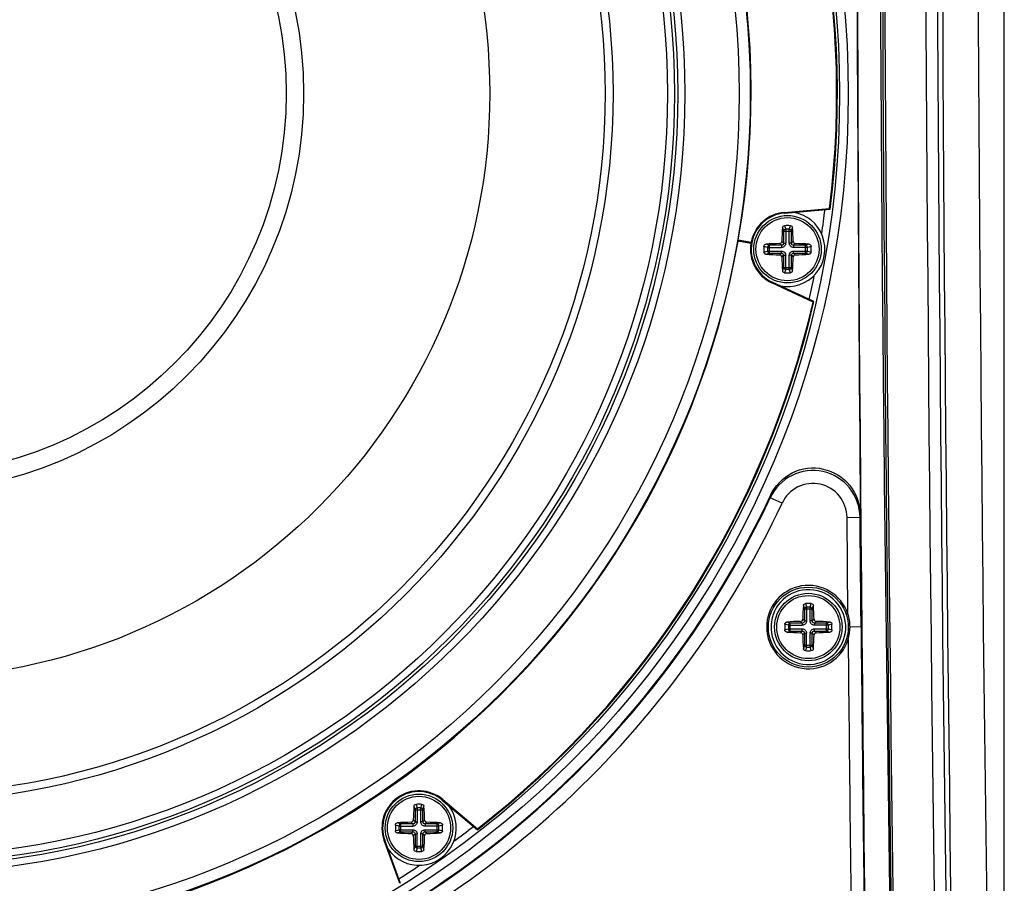
# Paper-space layout '13040024_1' of a CAD drawing. Units: millimetres. Extents: x 0 to 297, y 0 to 210.
# Drawn here: x 31 to 42, y 12 to 22 of the extents above; entities that cross this region are included whole.
import ezdxf

# ---------------------------------------------------------------- set-up
doc = ezdxf.new("R2010")
doc.units = ezdxf.units.MM
doc.header["$LTSCALE"] = 16.335
doc.layers.get('0').update_dxf_attribs({"linetype": 'CONTINUOUS'})
doc.layers.add('AXES', color=7, linetype='CONTINUOUS')
doc.layers.add('GEOM', color=7, linetype='CONTINUOUS')

psp = doc.layouts.new('13040024_1')

# ---------------------------------------------------------------- linework, layer by layer
at = {"color": 7, "linetype": 'CONTINUOUS'}
for p, q in [((42.24423, 10.66049), (42.24423, 46.57259)), ((39.81857, 19.80085), (40.31798, 19.84454)), ((39.81927, 19.79288), (40.32512, 19.83713)), ((39.46021, 19.46386), (39.30264, 19.49164)), ((39.45102, 19.45736), (39.30913, 19.48238)), ((39.3119, 19.49813), (39.4538, 19.47311)), ((40.13605, 18.81276), (39.6817, 19.02463)), ((40.14529, 18.81728), (39.68509, 19.03188)), ((36.04828, 13.32324), (36.43727, 12.99684)), ((36.05342, 13.32937), (36.43745, 13.00713)), ((35.57923, 12.4062), (35.40777, 12.87728)), ((35.58896, 12.40286), (35.41529, 12.88001))]:
    psp.add_line(p, q, dxfattribs=at)
at = {"color": 9, "linetype": 'CONTINUOUS'}
for p, q in [((39.66663, 16.68138), (39.6635, 16.65636)), ((39.7939, 16.59548), (39.6635, 16.65636)), ((40.51021, 16.43901), (40.65415, 16.44026)), ((40.51986, 15.3755), (40.51021, 16.43901)), ((40.65777, 16.46604), (40.65418, 16.44026)), ((40.54345, 15.23416), (40.66518, 15.23533))]:
    psp.add_line(p, q, dxfattribs=at)
at = {"color": 7, "linetype": 'CONTINUOUS'}
for centre, radius in [((30.12423, 21.11004), 10.4), ((30.12423, 21.11004), 10.304), ((30.12423, 21.11004), 9.32), ((30.12423, 21.11004), 9.1964), ((30.12423, 21.11004), 7.8064), ((30.12423, 21.11004), 7.72), ((30.12423, 21.11004), 6.44754), ((30.12423, 21.11004), 4.396), ((30.12423, 21.11004), 4.20391), ((40.08423, 15.23004), 0.44)]:
    psp.add_circle(centre, radius, dxfattribs=at)
at = {"color": 9, "linetype": 'CONTINUOUS'}
for radius in [8.59705, 8.51939, 8.48488, 8.4075]:
    psp.add_circle((30.12423, 21.11004), radius, dxfattribs=at)
at = {"color": 7, "linetype": 'CONTINUOUS'}
for centre, radius, start, end in [((1412.08693, 28.40666), 1371.47751, 179.24031191, 180.74211624), ((1109.18211, 28.40666), 1068.32408, 179.02494966, 180.95249705), ((1245.01813, 28.40612), 1204.13253, 179.13491241, 180.84502679), ((1244.42298, 28.40612), 1203.51442, 179.13449291, 180.84543669), ((1268.67551, 28.40618), 1227.12799, 179.15128187, 180.82904232), ((30.12423, 21.11004), 9.328, 350.049139, 79.950861), ((30.12423, 21.11004), 10.272, 352.923215, 32.076785), ((30.12423, 21.11004), 10.28, 352.887155, 32.112845), ((1416.64697, 28.39144), 1376.04088, 180.1052199, 180.49655749), ((39.85413, 19.3944), 0.408, 95, 168.876481), ((39.85413, 19.3944), 0.4, 95, 245), ((30.12423, 21.11004), 9.328, 260.049139, 349.950861), ((39.85413, 19.3944), 0.408, 171.123519, 245), ((30.12423, 21.11004), 10.28, 307.887155, 347.112845), ((30.12423, 21.11004), 10.272, 307.923215, 347.076785), ((30.12423, 21.11004), 10.52, 204.896226, 335.103792), ((40.08423, 15.23004), 0.45927, 18.463614, 342.635738), ((40.08142, 15.22967), 0.46205, 0.556639, 18.396075), ((40.08144, 15.23036), 0.46203, 342.700095, 0.471724), ((35.79117, 13.01682), 0.408, 50, 200), ((35.79117, 13.01682), 0.4, 50, 200)]:
    psp.add_arc(centre, radius, start, end, dxfattribs=at)
at = {"color": 9, "linetype": 'CONTINUOUS'}
for centre, radius, start, end in [((1235.93647, 28.40608), 1194.57363, 179.12654494, 180.85319425), ((1233.95339, 28.40609), 1192.46291, 179.12552202, 180.85464699), ((1241.28297, 28.40609), 1199.34341, 179.13505592, 180.84488347), ((30.12423, 21.11004), 10.224, 351.30952, 352.817968), ((30.12423, 21.11004), 10.224, 347.184278, 348.689677), ((30.12423, 21.11004), 10.52772, 205.026899, 334.973119), ((30.12423, 21.11004), 10.67163, 292.408442, 334.973119), ((1399.32076, 28.23598), 1358.71778, 180.54832048, 180.74188896), ((1399.40311, 28.23477), 1358.94408, 180.55409292, 180.74179609), ((30.12423, 21.11004), 10.224, 306.292163, 307.817986), ((30.12423, 21.11004), 10.224, 302.182015, 303.707349)]:
    psp.add_arc(centre, radius, start, end, dxfattribs=at)
for points, knots in [([(40.65418, 16.44026), (40.65312, 16.5549), (40.56977, 16.79066), (40.2539, 16.98428), (39.88602, 16.93998), (39.71209, 16.76021), (39.6635, 16.65636)], [0, 0, 0, 0, 0.24998406, 0.49999595, 0.7500114, 1, 1, 1, 1]), ([(40.51021, 16.43901), (40.50949, 16.52206), (40.44961, 16.69288), (40.22112, 16.83382), (39.95456, 16.80126), (39.829, 16.67075), (39.7939, 16.59548)], [0, 0, 0, 0, 0.25005991, 0.50001891, 0.74996146, 1, 1, 1, 1])]:
    psp.add_open_spline(points, degree=3, knots=knots, dxfattribs=at)
at = {"color": 7, "linetype": 'CONTINUOUS'}
psp.add_open_spline([(39.66663, 16.68138), (39.71502, 16.78565), (39.88839, 16.96672), (40.25737, 17.01231), (40.57387, 16.81746), (40.65677, 16.581), (40.65777, 16.46604)], degree=3, knots=[0, 0, 0, 0, 0.25003123, 0.49998044, 0.74994709, 1, 1, 1, 1], dxfattribs=at)
at = {"color": 9, "linetype": 'CONTINUOUS'}
psp.add_open_spline([(40.6652, 15.23325), (40.66135, 15.63559), (40.65768, 16.03792), (40.65418, 16.44026)], degree=3, dxfattribs=at)
at = {"layer": 'AXES', "color": 7, "linetype": 'CONTINUOUS'}
for centre in [(39.85413, 19.3944), (40.08423, 15.23004), (35.79117, 13.01682)]:
    psp.add_circle(centre, 0.348, dxfattribs=at)
at = {"layer": 'GEOM', "color": 9, "linetype": 'CONTINUOUS'}
for p, q in [((39.82236, 19.654), (39.83427, 19.61499)), ((39.87399, 19.61499), (39.88591, 19.654)), ((39.79882, 19.63289), (39.81064, 19.59421)), ((39.81064, 19.59421), (39.89763, 19.59421)), ((39.81064, 19.59421), (39.81064, 19.46153)), ((39.87399, 19.61499), (39.83427, 19.61499)), ((39.83427, 19.61499), (39.83427, 19.46153)), ((39.87399, 19.46153), (39.87399, 19.61499)), ((39.89763, 19.59421), (39.90945, 19.63289)), ((39.89763, 19.46153), (39.89763, 19.59421)), ((39.65433, 19.4379), (39.61564, 19.44971)), ((39.787, 19.4379), (39.65433, 19.4379)), ((39.65433, 19.3509), (39.65433, 19.4379)), ((39.787, 19.4379), (39.7681, 19.4568)), ((39.787, 19.4379), (39.787, 19.41426)), ((39.81064, 19.46153), (39.79173, 19.48043)), ((39.81064, 19.46153), (39.83427, 19.46153)), ((39.89763, 19.46153), (39.87399, 19.46153)), ((39.91653, 19.48043), (39.89763, 19.46153)), ((39.94017, 19.4568), (39.92126, 19.4379)), ((40.05394, 19.4379), (39.92126, 19.4379)), ((39.92126, 19.4379), (39.92126, 19.41426)), ((40.09263, 19.44971), (40.05394, 19.4379)), ((40.05394, 19.3509), (40.05394, 19.4379)), ((39.63354, 19.41426), (39.59453, 19.42618)), ((39.59453, 19.36263), (39.63354, 19.37454)), ((39.61564, 19.33909), (39.65433, 19.3509)), ((39.63354, 19.41426), (39.787, 19.41426)), ((39.63354, 19.41426), (39.63354, 19.37454)), ((39.63354, 19.37454), (39.787, 19.37454)), ((39.65433, 19.3509), (39.787, 19.3509)), ((39.7681, 19.332), (39.787, 19.3509)), ((39.787, 19.3509), (39.787, 19.37454)), ((39.79173, 19.30837), (39.81064, 19.32727)), ((39.81064, 19.32727), (39.83427, 19.32727)), ((39.81064, 19.32727), (39.81064, 19.19459)), ((39.83427, 19.17381), (39.83427, 19.32727)), ((39.89763, 19.32727), (39.87399, 19.32727)), ((39.87399, 19.17381), (39.87399, 19.32727)), ((39.89763, 19.32727), (39.91653, 19.30837)), ((39.89763, 19.19459), (39.89763, 19.32727)), ((40.07472, 19.41426), (39.92126, 19.41426)), ((39.92126, 19.37454), (40.07472, 19.37454)), ((39.92126, 19.3509), (39.92126, 19.37454)), ((39.92126, 19.3509), (40.05394, 19.3509)), ((39.92126, 19.3509), (39.94017, 19.332)), ((40.05394, 19.3509), (40.09263, 19.33909)), ((40.11373, 19.42618), (40.07472, 19.41426)), ((40.07472, 19.37454), (40.07472, 19.41426)), ((40.07472, 19.37454), (40.11373, 19.36263)), ((39.81064, 19.19459), (39.79882, 19.15591)), ((39.81064, 19.19459), (39.89763, 19.19459)), ((39.83427, 19.17381), (39.82236, 19.1348)), ((39.83427, 19.17381), (39.87399, 19.17381)), ((39.88591, 19.1348), (39.87399, 19.17381)), ((39.90945, 19.15591), (39.89763, 19.19459)), ((40.02892, 15.46854), (40.04073, 15.42985)), ((40.04073, 15.42985), (40.12773, 15.42985)), ((40.04073, 15.42985), (40.04073, 15.29717)), ((40.05246, 15.48964), (40.06437, 15.45064)), ((40.10409, 15.45064), (40.06437, 15.45064)), ((40.06437, 15.45064), (40.06437, 15.29718)), ((40.10409, 15.45064), (40.11601, 15.48964)), ((40.10409, 15.29718), (40.10409, 15.45064)), ((40.12773, 15.42985), (40.13954, 15.46854)), ((40.12773, 15.29717), (40.12773, 15.42985)), ((40.04073, 15.29717), (40.02183, 15.31608)), ((40.14663, 15.31608), (40.12773, 15.29717)), ((39.86364, 15.24991), (39.82463, 15.26182)), ((39.82463, 15.19827), (39.86364, 15.21018)), ((39.88443, 15.27354), (39.84574, 15.28536)), ((39.86364, 15.24991), (40.0171, 15.24991)), ((39.86364, 15.24991), (39.86364, 15.21018)), ((39.86364, 15.21018), (40.0171, 15.21018)), ((40.0171, 15.27354), (39.88443, 15.27354)), ((39.88443, 15.18655), (39.88443, 15.27354)), ((40.0171, 15.27354), (39.9982, 15.29244)), ((40.0171, 15.27354), (40.0171, 15.24991)), ((40.0171, 15.18655), (40.0171, 15.21018)), ((40.04073, 15.29718), (40.06437, 15.29718)), ((40.12773, 15.29718), (40.10409, 15.29718)), ((40.17027, 15.29244), (40.15134, 15.27354)), ((40.28404, 15.27354), (40.15134, 15.27354)), ((40.15136, 15.27354), (40.15136, 15.24991)), ((40.30482, 15.24991), (40.15136, 15.24991)), ((40.15136, 15.21018), (40.30482, 15.21018)), ((40.15136, 15.18655), (40.15136, 15.21018)), ((40.32273, 15.28536), (40.28404, 15.27354)), ((40.28404, 15.18655), (40.28404, 15.27354)), ((40.34383, 15.26182), (40.30482, 15.24991)), ((40.30482, 15.21018), (40.30482, 15.24991)), ((40.30482, 15.21018), (40.34383, 15.19827)), ((39.84574, 15.17473), (39.88443, 15.18655)), ((39.88443, 15.18655), (40.01712, 15.18655)), ((39.9982, 15.16764), (40.01712, 15.18655)), ((40.02183, 15.14401), (40.04073, 15.16292)), ((40.04073, 15.16292), (40.04073, 15.03024)), ((40.04073, 15.16291), (40.06437, 15.16291)), ((40.06437, 15.00945), (40.06437, 15.16291)), ((40.12773, 15.16291), (40.10409, 15.16291)), ((40.10409, 15.00945), (40.10409, 15.16291)), ((40.12773, 15.16292), (40.14663, 15.14401)), ((40.12773, 15.03024), (40.12773, 15.16292)), ((40.15136, 15.18655), (40.28404, 15.18655)), ((40.15136, 15.18655), (40.17027, 15.16764)), ((40.28404, 15.18655), (40.32273, 15.17473)), ((40.04073, 15.03024), (40.02892, 14.99155)), ((40.04073, 15.03024), (40.12773, 15.03024)), ((40.06437, 15.00945), (40.05246, 14.97044)), ((40.06437, 15.00945), (40.10409, 15.00945)), ((40.11601, 14.97044), (40.10409, 15.00945)), ((40.13954, 14.99155), (40.12773, 15.03024)), ((35.73585, 13.25532), (35.74767, 13.21663)), ((35.75939, 13.27642), (35.77131, 13.23741)), ((35.81103, 13.23741), (35.82294, 13.27642)), ((35.83466, 13.21663), (35.84648, 13.25532)), ((35.74767, 13.21663), (35.83466, 13.21663)), ((35.74767, 13.21663), (35.74767, 13.08395)), ((35.81103, 13.23741), (35.77131, 13.23741)), ((35.77131, 13.23741), (35.77131, 13.08395)), ((35.81103, 13.08395), (35.81103, 13.23741)), ((35.83466, 13.08395), (35.83466, 13.21663)), ((35.57058, 13.03668), (35.53157, 13.0486)), ((35.59136, 13.06032), (35.55267, 13.07213)), ((35.57058, 13.03668), (35.72403, 13.03668)), ((35.57058, 13.03668), (35.57058, 12.99696)), ((35.72404, 13.06032), (35.59136, 13.06032)), ((35.59136, 12.97332), (35.59136, 13.06032)), ((35.72404, 13.06032), (35.70513, 13.07922)), ((35.72403, 13.06032), (35.72403, 13.03668)), ((35.74767, 13.08395), (35.72877, 13.10286)), ((35.74767, 13.08395), (35.77131, 13.08395)), ((35.83466, 13.08395), (35.81103, 13.08395)), ((35.85357, 13.10286), (35.83466, 13.08395)), ((35.8772, 13.07922), (35.8583, 13.06032)), ((35.99097, 13.06032), (35.8583, 13.06032)), ((35.8583, 13.06032), (35.8583, 13.03668)), ((36.01176, 13.03668), (35.8583, 13.03668)), ((36.02966, 13.07213), (35.99097, 13.06032)), ((35.99097, 12.97332), (35.99097, 13.06032)), ((36.05077, 13.0486), (36.01176, 13.03668)), ((36.01176, 12.99696), (36.01176, 13.03668)), ((35.53157, 12.98505), (35.57058, 12.99696)), ((35.55267, 12.96151), (35.59136, 12.97332)), ((35.57058, 12.99696), (35.72403, 12.99696)), ((35.59136, 12.97332), (35.72404, 12.97332)), ((35.70513, 12.95442), (35.72404, 12.97332)), ((35.72403, 12.97332), (35.72403, 12.99696)), ((35.72877, 12.93079), (35.74767, 12.94969)), ((35.74767, 12.94969), (35.77131, 12.94969)), ((35.74767, 12.94969), (35.74767, 12.81701)), ((35.77131, 12.79623), (35.77131, 12.94969)), ((35.83466, 12.94969), (35.81103, 12.94969)), ((35.81103, 12.79623), (35.81103, 12.94969)), ((35.83466, 12.94969), (35.85357, 12.93079)), ((35.83466, 12.81701), (35.83466, 12.94969)), ((35.8583, 12.99696), (36.01176, 12.99696)), ((35.8583, 12.97332), (35.8583, 12.99696)), ((35.8583, 12.97332), (35.99097, 12.97332)), ((35.8583, 12.97332), (35.8772, 12.95442)), ((35.99097, 12.97332), (36.02966, 12.96151)), ((36.01176, 12.99696), (36.05077, 12.98505)), ((35.74767, 12.81701), (35.73585, 12.77833)), ((35.74767, 12.81701), (35.83466, 12.81701)), ((35.84648, 12.77833), (35.83466, 12.81701)), ((35.77131, 12.79623), (35.75939, 12.75722)), ((35.77131, 12.79623), (35.81103, 12.79623)), ((35.82294, 12.75722), (35.81103, 12.79623))]:
    psp.add_line(p, q, dxfattribs=at)
for centre in [(39.85413, 19.3944), (40.08423, 15.23004), (35.79117, 13.01682)]:
    psp.add_circle(centre, 0.372, dxfattribs=at)
at = {"layer": 'GEOM', "color": 7, "linetype": 'CONTINUOUS'}
for centre, radius, start, end in [((39.85413, 19.3944), 0.412, 258.77115, 81.212158), ((39.85413, 18.39343), 1.26097, 88.55606, 91.44394), ((43.01522, 19.407), 3.22433, 175.982522, 178.694893), ((36.69304, 19.407), 3.22433, 1.305107, 4.017478), ((39.84649, 16.12676), 3.33097, 91.348532, 93.974053), ((39.86673, 16.23331), 3.22433, 85.982522, 88.694893), ((40.85495, 19.39439), 1.26082, 178.556203, 181.443797), ((39.84649, 22.66204), 3.33097, 266.025947, 268.651468), ((39.86673, 22.55549), 3.22433, 271.305107, 274.017478), ((38.85331, 19.39439), 1.26082, 358.556203, 1.443797), ((43.12178, 19.38676), 3.33097, 181.348532, 183.974053), ((36.58649, 19.38676), 3.33097, 356.025947, 358.651468), ((39.85413, 20.39537), 1.26097, 268.55606, 271.44394), ((40.08423, 15.23004), 0.412, 3.16128, 3.146475), ((43.35188, 15.23769), 3.33097, 176.025948, 178.651467), ((40.08423, 14.22907), 1.26097, 88.55606, 91.44394), ((36.81659, 15.23769), 3.33097, 1.348533, 3.974052), ((41.08505, 15.23005), 1.26082, 178.556203, 181.443797), ((40.07164, 12.06895), 3.22433, 91.305107, 94.017478), ((40.09187, 11.9624), 3.33097, 86.025947, 88.651468), ((39.08341, 15.23005), 1.26082, 358.556203, 1.443797), ((40.07164, 18.39113), 3.22433, 265.982522, 268.694893), ((43.24532, 15.21745), 3.22433, 181.305107, 184.017478), ((36.92314, 15.21745), 3.22433, 355.982522, 358.694893), ((40.09187, 18.49769), 3.33097, 271.348532, 273.974053), ((40.08423, 16.23101), 1.26097, 268.55606, 271.44394), ((35.79117, 13.01682), 0.412, 213.769062, 36.226077), ((38.95226, 13.02942), 3.22433, 175.982522, 178.694893), ((35.79117, 12.01585), 1.26097, 88.55606, 91.44394), ((32.63008, 13.02942), 3.22433, 1.305107, 4.017478), ((36.79199, 13.01681), 1.26082, 178.556203, 181.443797), ((35.78352, 9.74918), 3.33097, 91.348532, 93.974053), ((35.80376, 9.85573), 3.22433, 85.982522, 88.694893), ((34.79035, 13.01681), 1.26082, 358.556203, 1.443797), ((35.78352, 16.28447), 3.33097, 266.025947, 268.651468), ((39.05881, 13.00918), 3.33097, 181.348532, 183.974053), ((32.52352, 13.00918), 3.33097, 356.025947, 358.651468), ((35.80376, 16.17791), 3.22433, 271.305107, 274.017478), ((35.79117, 14.01779), 1.26097, 268.55606, 271.44394)]:
    psp.add_arc(centre, radius, start, end, dxfattribs=at)
for points, knots in [([(39.79882, 19.63289), (39.79921, 19.63839), (39.80493, 19.64961), (39.81658, 19.65385), (39.82236, 19.654)], [0, 0, 0, 0, 0.4877124, 1, 1, 1, 1]), ([(39.88591, 19.654), (39.89169, 19.65385), (39.90334, 19.64961), (39.90906, 19.63839), (39.90945, 19.63289)], [0, 0, 0, 0, 0.5122876, 1, 1, 1, 1]), ([(39.59453, 19.42618), (39.59468, 19.43196), (39.59892, 19.4436), (39.61014, 19.44932), (39.61564, 19.44971)], [0, 0, 0, 0, 0.5122876, 1, 1, 1, 1]), ([(39.7681, 19.4568), (39.77409, 19.45694), (39.78641, 19.46213), (39.79159, 19.47444), (39.79173, 19.48043)], [0, 0, 0, 0, 0.49999759, 1, 1, 1, 1]), ([(39.91653, 19.48043), (39.91667, 19.47444), (39.92186, 19.46213), (39.93417, 19.45694), (39.94017, 19.4568)], [0, 0, 0, 0, 0.4999601, 1, 1, 1, 1]), ([(40.09263, 19.44971), (40.09812, 19.44932), (40.10935, 19.4436), (40.11359, 19.43196), (40.11373, 19.42618)], [0, 0, 0, 0, 0.4877124, 1, 1, 1, 1]), ([(39.61564, 19.33909), (39.61014, 19.33948), (39.59892, 19.3452), (39.59468, 19.35684), (39.59453, 19.36263)], [0, 0, 0, 0, 0.4877124, 1, 1, 1, 1]), ([(39.79173, 19.30837), (39.79159, 19.31436), (39.78641, 19.32667), (39.77409, 19.33186), (39.7681, 19.332)], [0, 0, 0, 0, 0.4999601, 1, 1, 1, 1]), ([(39.94017, 19.332), (39.93417, 19.33186), (39.92186, 19.32667), (39.91667, 19.31436), (39.91653, 19.30837)], [0, 0, 0, 0, 0.49999759, 1, 1, 1, 1]), ([(40.11373, 19.36263), (40.11359, 19.35684), (40.10935, 19.3452), (40.09812, 19.33948), (40.09263, 19.33909)], [0, 0, 0, 0, 0.5122876, 1, 1, 1, 1]), ([(39.82236, 19.1348), (39.81658, 19.13495), (39.80493, 19.13919), (39.79921, 19.15041), (39.79882, 19.15591)], [0, 0, 0, 0, 0.5122876, 1, 1, 1, 1]), ([(39.90945, 19.15591), (39.90906, 19.15041), (39.90334, 19.13919), (39.89169, 19.13495), (39.88591, 19.1348)], [0, 0, 0, 0, 0.4877124, 1, 1, 1, 1]), ([(40.02892, 15.46854), (40.02931, 15.47403), (40.03503, 15.48526), (40.04667, 15.4895), (40.05246, 15.48964)], [0, 0, 0, 0, 0.48771096, 1, 1, 1, 1]), ([(40.11601, 15.48964), (40.12179, 15.4895), (40.13343, 15.48526), (40.13916, 15.47403), (40.13954, 15.46854)], [0, 0, 0, 0, 0.51228904, 1, 1, 1, 1]), ([(39.9982, 15.29244), (40.00419, 15.29259), (40.0165, 15.29777), (40.02169, 15.31008), (40.02183, 15.31608)], [0, 0, 0, 0, 0.49999896, 1, 1, 1, 1]), ([(40.14663, 15.31608), (40.14677, 15.31008), (40.15196, 15.29777), (40.16427, 15.29259), (40.17027, 15.29244)], [0, 0, 0, 0, 0.50000471, 1, 1, 1, 1]), ([(39.82463, 15.26182), (39.82478, 15.2676), (39.82902, 15.27925), (39.84024, 15.28497), (39.84574, 15.28536)], [0, 0, 0, 0, 0.51228904, 1, 1, 1, 1]), ([(39.84574, 15.17473), (39.84024, 15.17512), (39.82902, 15.18084), (39.82478, 15.19249), (39.82463, 15.19827)], [0, 0, 0, 0, 0.48771096, 1, 1, 1, 1]), ([(40.32273, 15.28536), (40.32822, 15.28497), (40.33944, 15.27925), (40.34369, 15.2676), (40.34383, 15.26182)], [0, 0, 0, 0, 0.48771096, 1, 1, 1, 1]), ([(40.34383, 15.19827), (40.34369, 15.19249), (40.33944, 15.18084), (40.32822, 15.17512), (40.32273, 15.17473)], [0, 0, 0, 0, 0.51228904, 1, 1, 1, 1]), ([(40.02183, 15.14401), (40.02169, 15.15), (40.0165, 15.16232), (40.00419, 15.1675), (39.9982, 15.16764)], [0, 0, 0, 0, 0.50000471, 1, 1, 1, 1]), ([(40.17027, 15.16764), (40.16427, 15.1675), (40.15196, 15.16232), (40.14677, 15.15), (40.14663, 15.14401)], [0, 0, 0, 0, 0.49999896, 1, 1, 1, 1]), ([(40.05246, 14.97044), (40.04667, 14.97059), (40.03503, 14.97483), (40.02931, 14.98606), (40.02892, 14.99155)], [0, 0, 0, 0, 0.51228904, 1, 1, 1, 1]), ([(40.13954, 14.99155), (40.13916, 14.98606), (40.13343, 14.97483), (40.12179, 14.97059), (40.11601, 14.97044)], [0, 0, 0, 0, 0.48771096, 1, 1, 1, 1]), ([(35.73585, 13.25532), (35.73624, 13.26081), (35.74196, 13.27203), (35.75361, 13.27628), (35.75939, 13.27642)], [0, 0, 0, 0, 0.4877124, 1, 1, 1, 1]), ([(35.82294, 13.27642), (35.82872, 13.27628), (35.84037, 13.27203), (35.84609, 13.26081), (35.84648, 13.25532)], [0, 0, 0, 0, 0.5122876, 1, 1, 1, 1]), ([(35.53157, 13.0486), (35.53171, 13.05438), (35.53595, 13.06602), (35.54718, 13.07175), (35.55267, 13.07213)], [0, 0, 0, 0, 0.5122876, 1, 1, 1, 1]), ([(35.70513, 13.07922), (35.71113, 13.07936), (35.72344, 13.08455), (35.72863, 13.09686), (35.72877, 13.10286)], [0, 0, 0, 0, 0.49999759, 1, 1, 1, 1]), ([(35.85357, 13.10286), (35.85371, 13.09686), (35.85889, 13.08455), (35.87121, 13.07936), (35.8772, 13.07922)], [0, 0, 0, 0, 0.4999601, 1, 1, 1, 1]), ([(36.02966, 13.07213), (36.03515, 13.07175), (36.04638, 13.06602), (36.05062, 13.05438), (36.05077, 13.0486)], [0, 0, 0, 0, 0.4877124, 1, 1, 1, 1]), ([(35.55267, 12.96151), (35.54718, 12.9619), (35.53595, 12.96762), (35.53171, 12.97926), (35.53157, 12.98505)], [0, 0, 0, 0, 0.4877124, 1, 1, 1, 1]), ([(35.72877, 12.93079), (35.72863, 12.93678), (35.72344, 12.94909), (35.71113, 12.95428), (35.70513, 12.95442)], [0, 0, 0, 0, 0.4999601, 1, 1, 1, 1]), ([(35.8772, 12.95442), (35.87121, 12.95428), (35.85889, 12.94909), (35.85371, 12.93678), (35.85357, 12.93079)], [0, 0, 0, 0, 0.49999759, 1, 1, 1, 1]), ([(36.05077, 12.98505), (36.05062, 12.97926), (36.04638, 12.96762), (36.03515, 12.9619), (36.02966, 12.96151)], [0, 0, 0, 0, 0.5122876, 1, 1, 1, 1]), ([(35.75939, 12.75722), (35.75361, 12.75737), (35.74196, 12.76161), (35.73624, 12.77283), (35.73585, 12.77833)], [0, 0, 0, 0, 0.5122876, 1, 1, 1, 1]), ([(35.84648, 12.77833), (35.84609, 12.77283), (35.84037, 12.76161), (35.82872, 12.75737), (35.82294, 12.75722)], [0, 0, 0, 0, 0.4877124, 1, 1, 1, 1])]:
    psp.add_open_spline(points, degree=3, knots=knots, dxfattribs=at)
at = {"layer": 'GEOM', "color": 9, "linetype": 'CONTINUOUS'}
for points, knots in [([(39.83427, 19.61499), (39.8285, 19.61455), (39.81735, 19.61019), (39.81116, 19.59952), (39.81064, 19.59421)], [0, 0, 0, 0, 0.52023863, 1, 1, 1, 1]), ([(39.89763, 19.59421), (39.8971, 19.59952), (39.89092, 19.61019), (39.87977, 19.61455), (39.87399, 19.61499)], [0, 0, 0, 0, 0.47976137, 1, 1, 1, 1]), ([(39.65433, 19.4379), (39.64901, 19.43737), (39.63834, 19.43118), (39.63398, 19.42003), (39.63354, 19.41426)], [0, 0, 0, 0, 0.47976137, 1, 1, 1, 1]), ([(39.83427, 19.46153), (39.83427, 19.44946), (39.82435, 19.42419), (39.79908, 19.41426), (39.787, 19.41426)], [0, 0, 0, 0, 0.50000022, 1, 1, 1, 1]), ([(39.81064, 19.46153), (39.81081, 19.45544), (39.80614, 19.44239), (39.79309, 19.43772), (39.787, 19.4379)], [0, 0, 0, 0, 0.50000051, 1, 1, 1, 1]), ([(39.92126, 19.41426), (39.90919, 19.41426), (39.88392, 19.42419), (39.87399, 19.44946), (39.87399, 19.46153)], [0, 0, 0, 0, 0.50000033, 1, 1, 1, 1]), ([(39.92126, 19.4379), (39.91517, 19.43772), (39.90213, 19.44239), (39.89746, 19.45544), (39.89763, 19.46153)], [0, 0, 0, 0, 0.50000018, 1, 1, 1, 1]), ([(40.07472, 19.41426), (40.07428, 19.42003), (40.06992, 19.43118), (40.05925, 19.43737), (40.05394, 19.4379)], [0, 0, 0, 0, 0.52023863, 1, 1, 1, 1]), ([(39.63354, 19.37454), (39.63398, 19.36877), (39.63834, 19.35762), (39.64901, 19.35143), (39.65433, 19.3509)], [0, 0, 0, 0, 0.52023863, 1, 1, 1, 1]), ([(39.787, 19.37454), (39.79908, 19.37454), (39.82435, 19.36461), (39.83427, 19.33934), (39.83427, 19.32727)], [0, 0, 0, 0, 0.50000033, 1, 1, 1, 1]), ([(39.787, 19.3509), (39.79309, 19.35108), (39.80614, 19.34641), (39.81081, 19.33336), (39.81064, 19.32727)], [0, 0, 0, 0, 0.50000018, 1, 1, 1, 1]), ([(39.87399, 19.32727), (39.87399, 19.33934), (39.88392, 19.36461), (39.90919, 19.37454), (39.92126, 19.37454)], [0, 0, 0, 0, 0.50000022, 1, 1, 1, 1]), ([(39.89763, 19.32727), (39.89746, 19.33336), (39.90213, 19.34641), (39.91517, 19.35108), (39.92126, 19.3509)], [0, 0, 0, 0, 0.50000051, 1, 1, 1, 1]), ([(40.05394, 19.3509), (40.05925, 19.35143), (40.06992, 19.35762), (40.07428, 19.36877), (40.07472, 19.37454)], [0, 0, 0, 0, 0.47976137, 1, 1, 1, 1]), ([(39.81064, 19.19459), (39.81116, 19.18928), (39.81735, 19.17861), (39.8285, 19.17425), (39.83427, 19.17381)], [0, 0, 0, 0, 0.47976137, 1, 1, 1, 1]), ([(39.87399, 19.17381), (39.87977, 19.17425), (39.89092, 19.17861), (39.8971, 19.18928), (39.89763, 19.19459)], [0, 0, 0, 0, 0.52023863, 1, 1, 1, 1]), ([(40.06437, 15.45064), (40.0586, 15.45019), (40.04745, 15.44583), (40.04126, 15.43517), (40.04073, 15.42985)], [0, 0, 0, 0, 0.52013485, 1, 1, 1, 1]), ([(40.12773, 15.42985), (40.1272, 15.43517), (40.12101, 15.44583), (40.10986, 15.45019), (40.10409, 15.45064)], [0, 0, 0, 0, 0.47990755, 1, 1, 1, 1]), ([(39.88443, 15.27354), (39.87911, 15.27302), (39.86844, 15.26683), (39.86408, 15.25568), (39.86364, 15.24991)], [0, 0, 0, 0, 0.47990755, 1, 1, 1, 1]), ([(39.86364, 15.21018), (39.86408, 15.20441), (39.86844, 15.19326), (39.87911, 15.18707), (39.88443, 15.18655)], [0, 0, 0, 0, 0.52013485, 1, 1, 1, 1]), ([(40.06437, 15.29718), (40.06437, 15.2851), (40.05444, 15.25983), (40.02917, 15.2499), (40.0171, 15.24991)], [0, 0, 0, 0, 0.50000097, 1, 1, 1, 1]), ([(40.04073, 15.29717), (40.04091, 15.29108), (40.03624, 15.27804), (40.02319, 15.27337), (40.0171, 15.27354)], [0, 0, 0, 0, 0.50000006, 1, 1, 1, 1]), ([(40.0171, 15.21018), (40.02917, 15.21018), (40.05444, 15.20026), (40.06437, 15.17499), (40.06437, 15.16291)], [0, 0, 0, 0, 0.49999902, 1, 1, 1, 1]), ([(40.15136, 15.24991), (40.13929, 15.2499), (40.11402, 15.25983), (40.10409, 15.2851), (40.10409, 15.29718)], [0, 0, 0, 0, 0.49999902, 1, 1, 1, 1]), ([(40.10409, 15.16291), (40.10409, 15.17499), (40.11402, 15.20026), (40.13929, 15.21018), (40.15136, 15.21018)], [0, 0, 0, 0, 0.50000097, 1, 1, 1, 1]), ([(40.15134, 15.27354), (40.14526, 15.27337), (40.13222, 15.27805), (40.12756, 15.29109), (40.12773, 15.29717)], [0, 0, 0, 0, 0.49999748, 1, 1, 1, 1]), ([(40.30482, 15.24991), (40.30438, 15.25568), (40.30002, 15.26683), (40.28935, 15.27302), (40.28404, 15.27354)], [0, 0, 0, 0, 0.52013485, 1, 1, 1, 1]), ([(40.28404, 15.18655), (40.28935, 15.18707), (40.30002, 15.19326), (40.30438, 15.20441), (40.30482, 15.21018)], [0, 0, 0, 0, 0.47990755, 1, 1, 1, 1]), ([(40.01712, 15.18655), (40.02321, 15.18672), (40.03624, 15.18204), (40.04091, 15.169), (40.04073, 15.16292)], [0, 0, 0, 0, 0.49999748, 1, 1, 1, 1]), ([(40.12773, 15.16292), (40.12756, 15.169), (40.13223, 15.18205), (40.14527, 15.18672), (40.15136, 15.18655)], [0, 0, 0, 0, 0.50000006, 1, 1, 1, 1]), ([(40.04073, 15.03024), (40.04126, 15.02492), (40.04745, 15.01426), (40.0586, 15.00989), (40.06437, 15.00945)], [0, 0, 0, 0, 0.47990755, 1, 1, 1, 1]), ([(40.10409, 15.00945), (40.10987, 15.00989), (40.12101, 15.01426), (40.1272, 15.02492), (40.12773, 15.03024)], [0, 0, 0, 0, 0.52013485, 1, 1, 1, 1]), ([(35.77131, 13.23741), (35.76553, 13.23697), (35.75438, 13.23261), (35.74819, 13.22194), (35.74767, 13.21663)], [0, 0, 0, 0, 0.52023863, 1, 1, 1, 1]), ([(35.83466, 13.21663), (35.83414, 13.22194), (35.82795, 13.23261), (35.8168, 13.23697), (35.81103, 13.23741)], [0, 0, 0, 0, 0.47976137, 1, 1, 1, 1]), ([(35.59136, 13.06032), (35.58605, 13.05979), (35.57538, 13.05361), (35.57102, 13.04246), (35.57058, 13.03668)], [0, 0, 0, 0, 0.47976137, 1, 1, 1, 1]), ([(35.77131, 13.08395), (35.77131, 13.07188), (35.76138, 13.04661), (35.73611, 13.03668), (35.72403, 13.03668)], [0, 0, 0, 0, 0.50000022, 1, 1, 1, 1]), ([(35.74767, 13.08395), (35.74784, 13.07786), (35.74317, 13.06482), (35.73013, 13.06014), (35.72404, 13.06032)], [0, 0, 0, 0, 0.50000051, 1, 1, 1, 1]), ([(35.8583, 13.03668), (35.84622, 13.03668), (35.82095, 13.04661), (35.81103, 13.07188), (35.81103, 13.08395)], [0, 0, 0, 0, 0.50000033, 1, 1, 1, 1]), ([(35.8583, 13.06032), (35.85221, 13.06014), (35.83916, 13.06482), (35.83449, 13.07786), (35.83466, 13.08395)], [0, 0, 0, 0, 0.50000018, 1, 1, 1, 1]), ([(36.01176, 13.03668), (36.01132, 13.04246), (36.00695, 13.05361), (35.99629, 13.05979), (35.99097, 13.06032)], [0, 0, 0, 0, 0.52023863, 1, 1, 1, 1]), ([(35.57058, 12.99696), (35.57102, 12.99119), (35.57538, 12.98004), (35.58605, 12.97385), (35.59136, 12.97332)], [0, 0, 0, 0, 0.52023863, 1, 1, 1, 1]), ([(35.72403, 12.99696), (35.73611, 12.99696), (35.76138, 12.98703), (35.77131, 12.96176), (35.77131, 12.94969)], [0, 0, 0, 0, 0.50000033, 1, 1, 1, 1]), ([(35.72404, 12.97332), (35.73013, 12.9735), (35.74317, 12.96883), (35.74784, 12.95578), (35.74767, 12.94969)], [0, 0, 0, 0, 0.50000018, 1, 1, 1, 1]), ([(35.81103, 12.94969), (35.81103, 12.96176), (35.82095, 12.98703), (35.84622, 12.99696), (35.8583, 12.99696)], [0, 0, 0, 0, 0.50000022, 1, 1, 1, 1]), ([(35.83466, 12.94969), (35.83449, 12.95578), (35.83916, 12.96883), (35.85221, 12.9735), (35.8583, 12.97332)], [0, 0, 0, 0, 0.50000051, 1, 1, 1, 1]), ([(35.99097, 12.97332), (35.99629, 12.97385), (36.00695, 12.98004), (36.01132, 12.99119), (36.01176, 12.99696)], [0, 0, 0, 0, 0.47976137, 1, 1, 1, 1]), ([(35.74767, 12.81701), (35.74819, 12.8117), (35.75438, 12.80103), (35.76553, 12.79667), (35.77131, 12.79623)], [0, 0, 0, 0, 0.47976137, 1, 1, 1, 1]), ([(35.81103, 12.79623), (35.8168, 12.79667), (35.82795, 12.80103), (35.83414, 12.8117), (35.83466, 12.81701)], [0, 0, 0, 0, 0.52023863, 1, 1, 1, 1])]:
    psp.add_open_spline(points, degree=3, knots=knots, dxfattribs=at)

doc.saveas('drawing.dxf')
